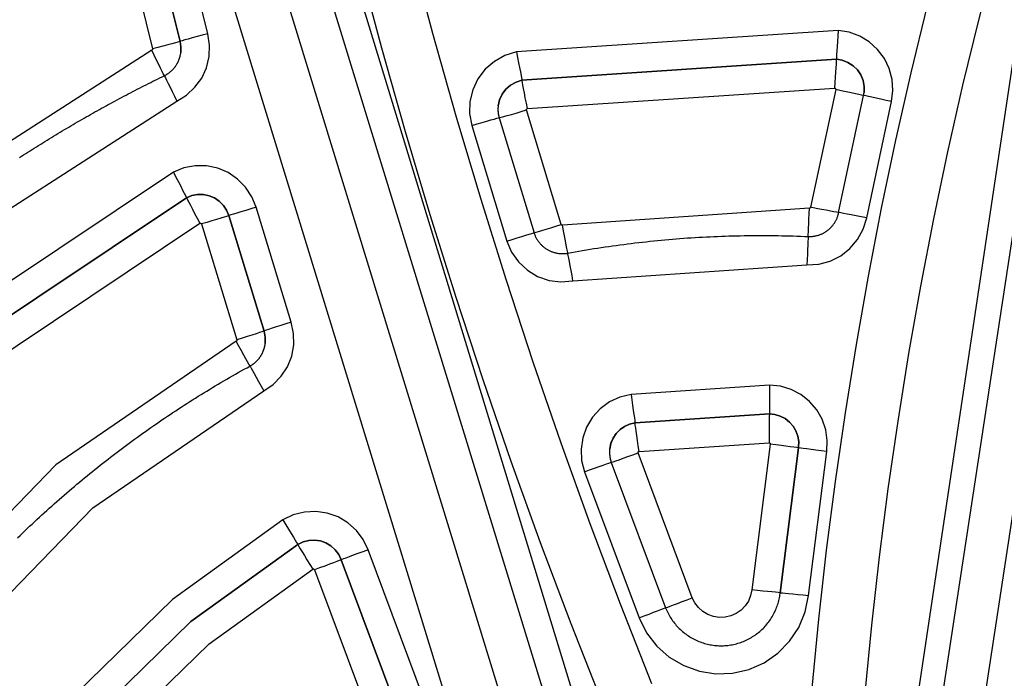
# Model space of a CAD drawing. Extents: x 0 to 21000, y 0 to 14850.
# Drawn here: x 8799 to 8851, y 1842 to 1877 of the extents above; entities that cross this region are included whole.
import ezdxf

# ---------------------------------------------------------------- set-up
doc = ezdxf.new("R2010")
doc.units = 0
doc.header["$LTSCALE"] = 10
doc.layers.get('0').update_dxf_attribs({"linetype": 'CONTINUOUS'})
doc.layers.get('DEFPOINTS').update_dxf_attribs({"color": 252, "linetype": 'CONTINUOUS'})
doc.layers.add('D-STR', color=1, linetype='CONTINUOUS')
doc.layers.add('D-STR-DIM', color=7, linetype='CONTINUOUS')
doc.styles.add('STYLE_0', font='romans.shx', dxfattribs={"width": 0.6, "bigfont": 'bigfont.shx'})
doc.dimstyles.new('S-50-_XXX_', dxfattribs={"dimscale": 50, "dimtxt": 2.5, "dimasz": 0.5, "dimexe": 0, "dimexo": 1, "dimgap": 0, "dimtad": 1, "dimrnd": 10, "dimblk": 'DOT', "dimcen": 0, "dimclrd": 256, "dimclre": 256, "dimclrt": 256, "dimazin": 3, "dimtfac": 0.05, "dimtix": 1, "dimtmove": 0, "dimatfit": 3})

# ---------------------------------------------------------------- blocks, each defined once
blk = doc.blocks.new('_DOT')
at = {"color": 0, "linetype": 'BYBLOCK'}
blk.add_line((-0.5, 0), (-1, 0), dxfattribs=at)
at = {"color": 0, "linetype": 'BYBLOCK', "const_width": 0.5}
blk.add_lwpolyline([(-0.25, 0, 1), (0.25, 0, 1)], format="xyb", close=True, dxfattribs=at)
blk = doc.blocks.new('*D24')
at = {"layer": 'D-STR-DIM'}
for p, q in [((9014.398, 2522.604), (6785.083, 2522.604)), ((6785.083, 1155.467), (6785.083, 2497.604))]:
    blk.add_line(p, q, dxfattribs=at)
at = {"layer": 'DEFPOINTS', "color": 0}
for p in [(6785.083, 2522.604), (9064.398, 2522.604), (7457.786, 1130.467)]:
    blk.add_point(p, dxfattribs=at)
at = {"layer": 'D-STR-DIM', "xscale": 25, "yscale": 25, "zscale": 25}
for p, rotation in [((6785.083, 2522.604), 90), ((6785.083, 1130.467), 270)]:
    blk.add_blockref('_DOT', p, dxfattribs=dict(at, rotation=rotation))
at = {"layer": 'D-STR-DIM', "style": 'STYLE_0', "width": 0.6}
blk.add_text('(1390)', height=125, rotation=90, dxfattribs=at).set_placement((6731.512, 1633.678))

msp = doc.modelspace()

# ---------------------------------------------------------------- linework, layer by layer
at = {"layer": 'D-STR'}
for p, q in [((8808.944, 1876.078), (8805.908, 1888.546)), ((8802.93, 1887.856), (8805.994, 1875.274)), ((8804.419, 1888.202), (8807.469, 1875.676)), ((8807.469, 1875.675), (8804.419, 1888.201)), ((8842.595, 1876.251), (8825.43, 1875.11)), ((8825.721, 1873.602), (8842.501, 1874.718)), ((8842.501, 1874.717), (8825.721, 1873.601)), ((8826.012, 1872.093), (8842.407, 1873.183)), ((8842.465, 1873.106), (8841.129, 1866.819)), ((8842.625, 1866.535), (8843.953, 1872.781)), ((8844.122, 1866.252), (8845.441, 1872.458)), ((8824.502, 1871.598), (8826.363, 1865.457)), ((8827.816, 1865.901), (8825.964, 1872.013)), ((8823.041, 1871.185), (8824.911, 1865.014)), ((8813.408, 1860.686), (8811.533, 1866.817)), ((8810.07, 1866.373), (8811.953, 1860.214)), ((8811.953, 1860.213), (8810.07, 1866.372)), ((8841.064, 1866.768), (8827.888, 1865.857)), ((8808.607, 1865.927), (8810.499, 1859.741)), ((8828.444, 1862.886), (8840.932, 1863.749)), ((8838.942, 1857.325), (8831.541, 1856.832)), ((8831.756, 1855.311), (8838.926, 1855.788)), ((8838.926, 1855.787), (8831.756, 1855.31)), ((8831.971, 1853.789), (8838.91, 1854.251)), ((8834.809, 1845.978), (8831.92, 1853.704)), ((8838.972, 1854.179), (8837.989, 1846.396)), ((8839.506, 1846.243), (8840.482, 1853.975)), ((8840.482, 1853.975), (8839.506, 1846.244)), ((8841.022, 1846.09), (8841.992, 1853.773)), ((8830.487, 1853.202), (8833.39, 1845.438)), ((8829.054, 1852.7), (8831.972, 1844.899)), ((8820.534, 1840.451), (8817.513, 1848.528)), ((8816.078, 1848), (8819.112, 1839.886)), ((8819.112, 1839.885), (8816.078, 1847.999)), ((8814.642, 1847.471), (8817.69, 1839.32)), ((8839.502, 1846.21), (8839.506, 1846.243))]:
    msp.add_line(p, q, dxfattribs=at)
at = {"layer": 'D-STR', "extrusion": (0, 1, -2.22045e-16)}
for p, q in [((8807.469, 1875.675), (8807.469, 1875.676)), ((8807.51, 1875.081), (8807.51, 1875.082)), ((8842.501, 1874.717), (8842.501, 1874.718)), ((8825.721, 1873.601), (8825.721, 1873.602)), ((8843.981, 1872.943), (8843.981, 1872.944)), ((8824.45, 1872.233), (8824.45, 1872.234)), ((8807.814, 1867.33), (8807.814, 1867.331)), ((8810.07, 1866.372), (8810.07, 1866.373)), ((8811.953, 1860.213), (8811.953, 1860.214)), ((8812.016, 1859.545), (8812.016, 1859.546)), ((8838.926, 1855.787), (8838.926, 1855.788)), ((8831.756, 1855.31), (8831.756, 1855.311)), ((8830.405, 1853.928), (8830.405, 1853.929)), ((8840.487, 1854.011), (8840.487, 1854.012)), ((8813.754, 1848.815), (8813.754, 1848.816)), ((8816.078, 1847.999), (8816.078, 1848)), ((8839.502, 1846.21), (8839.502, 1846.211)), ((8839.506, 1846.243), (8839.506, 1846.244))]:
    msp.add_line(p, q, dxfattribs=at)
at = {"layer": 'D-STR'}
for points in [[(8804.753, 1975.891), (8809.813, 1901.863), (8831.476, 1830.894)], [(8798.106, 1969.98), (8803.939, 1898.348), (8825.026, 1829.642)], [(8800.947, 1969.888), (8806.731, 1898.869), (8827.638, 1830.751)], [(8829.726, 1831.638), (8808.964, 1899.286), (8803.22, 1969.815)], [(8900.094, 1968.613), (8872.214, 1926.484), (8854.039, 1879.348), (8846.419, 1829.408)], [(8848.693, 1829.321), (8856.24, 1878.775), (8874.238, 1925.452), (8901.846, 1967.171)], [(8845.768, 1833.447), (8852.037, 1875.23), (8865.868, 1915.153), (8886.792, 1951.859)], [(8832.653, 1841.384), (8830.981, 1845.638), (8829.368, 1849.918), (8827.815, 1854.224), (8826.323, 1858.555), (8824.892, 1862.908), (8823.522, 1867.283), (8822.214, 1871.679), (8820.968, 1876.094), (8819.785, 1880.527), (8818.666, 1884.976), (8817.611, 1889.441), (8816.62, 1893.921), (8815.694, 1898.413), (8814.833, 1902.915)], [(8812.034, 1902.386), (8812.903, 1897.844), (8813.837, 1893.312), (8814.837, 1888.793), (8815.901, 1884.288), (8817.03, 1879.799), (8818.223, 1875.327), (8819.48, 1870.873), (8820.8, 1866.438), (8822.182, 1862.025), (8823.626, 1857.633), (8825.132, 1853.264), (8826.698, 1848.92), (8828.325, 1844.601), (8830.012, 1840.31)], [(8852.559, 1895.348), (8851.402, 1891.823), (8850.302, 1888.285), (8849.26, 1884.735), (8848.274, 1881.171), (8847.345, 1877.595), (8846.474, 1874.004), (8845.659, 1870.4), (8844.9, 1866.78), (8844.199, 1863.147), (8843.554, 1859.502), (8842.967, 1855.846), (8842.437, 1852.181), (8841.965, 1848.508), (8841.551, 1844.828), (8841.196, 1841.143), (8840.898, 1837.454), (8840.659, 1833.763)], [(8851.993, 1883.94), (8851.019, 1880.42), (8850.102, 1876.887), (8849.241, 1873.34), (8848.436, 1869.779), (8847.687, 1866.204), (8846.994, 1862.615), (8846.357, 1859.014), (8845.777, 1855.403), (8845.254, 1851.782), (8844.787, 1848.153), (8844.378, 1844.518), (8844.027, 1840.878)], [(8807.299, 1872.487), (8807.819, 1872.806), (8808.266, 1873.222), (8808.624, 1873.716), (8808.878, 1874.271), (8809.019, 1874.865), (8809.041, 1875.475), (8808.944, 1876.078)], [(8808.944, 1876.078), (8808.657, 1876.002), (8808.38, 1875.928), (8808.125, 1875.86), (8807.902, 1875.799), (8807.718, 1875.749), (8807.582, 1875.711), (8807.498, 1875.686), (8807.469, 1875.676)], [(8842.595, 1876.251), (8842.577, 1875.954), (8842.559, 1875.668), (8842.543, 1875.404), (8842.529, 1875.172), (8842.517, 1874.981), (8842.509, 1874.838), (8842.503, 1874.749), (8842.501, 1874.718)], [(8845.441, 1872.458), (8845.516, 1873.051), (8845.477, 1873.648), (8845.324, 1874.227), (8845.063, 1874.765), (8844.704, 1875.243), (8844.26, 1875.644), (8843.748, 1875.953), (8843.186, 1876.158), (8842.595, 1876.251)], [(8805.994, 1875.274), (8805.996, 1875.261), (8805.996, 1875.249), (8805.993, 1875.237), (8805.987, 1875.225), (8805.98, 1875.215), (8805.971, 1875.207), (8805.96, 1875.2)], [(8807.469, 1875.675), (8807.44, 1875.665), (8807.356, 1875.641), (8807.22, 1875.603), (8807.036, 1875.552), (8806.813, 1875.492), (8806.558, 1875.423), (8806.282, 1875.35), (8805.994, 1875.274)], [(8807.469, 1875.676), (8807.518, 1875.381), (8807.51, 1875.082)], [(8807.51, 1875.081), (8807.518, 1875.38), (8807.469, 1875.675)], [(8805.96, 1875.2), (8791.194, 1865.695), (8779.073, 1852.986)], [(8798.895, 1869.47), (8799.008, 1869.544), (8799.121, 1869.617), (8799.235, 1869.69), (8799.348, 1869.762), (8799.462, 1869.835), (8799.575, 1869.907), (8799.689, 1869.979), (8799.803, 1870.05), (8799.917, 1870.122), (8800.032, 1870.193), (8800.146, 1870.264), (8800.261, 1870.335), (8800.375, 1870.406), (8800.49, 1870.476), (8800.605, 1870.547), (8800.72, 1870.617), (8800.835, 1870.687), (8800.951, 1870.756), (8801.066, 1870.826), (8801.182, 1870.895), (8801.297, 1870.964), (8801.413, 1871.033), (8801.529, 1871.101), (8801.645, 1871.17), (8801.761, 1871.238), (8801.878, 1871.306), (8801.994, 1871.373), (8802.111, 1871.441), (8802.227, 1871.508), (8802.344, 1871.575), (8802.461, 1871.642), (8802.578, 1871.709), (8802.695, 1871.775), (8802.813, 1871.841), (8802.93, 1871.907), (8803.048, 1871.973), (8803.165, 1872.038), (8803.283, 1872.104), (8803.401, 1872.169), (8803.519, 1872.234), (8803.637, 1872.298), (8803.756, 1872.363), (8803.874, 1872.427), (8803.993, 1872.491), (8804.111, 1872.555), (8804.23, 1872.618), (8804.349, 1872.682), (8804.468, 1872.745), (8804.587, 1872.808), (8804.706, 1872.87), (8804.826, 1872.933), (8804.945, 1872.995), (8805.065, 1873.057), (8805.184, 1873.119), (8805.304, 1873.18), (8805.424, 1873.242), (8805.544, 1873.303), (8805.664, 1873.364), (8805.785, 1873.424), (8805.905, 1873.485), (8806.025, 1873.545), (8806.146, 1873.605), (8806.267, 1873.665), (8806.387, 1873.724), (8806.508, 1873.784), (8806.629, 1873.843), (8806.653, 1873.855), (8806.677, 1873.867), (8806.701, 1873.88), (8806.724, 1873.893), (8806.748, 1873.907), (8806.77, 1873.921), (8806.793, 1873.935), (8806.816, 1873.95), (8806.838, 1873.965), (8806.86, 1873.98), (8806.881, 1873.996), (8806.903, 1874.012), (8806.924, 1874.029), (8806.945, 1874.046), (8806.965, 1874.063), (8806.986, 1874.081), (8807.006, 1874.099), (8807.025, 1874.117), (8807.045, 1874.135), (8807.064, 1874.154), (8807.082, 1874.174), (8807.101, 1874.193), (8807.119, 1874.213), (8807.136, 1874.233), (8807.154, 1874.254), (8807.171, 1874.275), (8807.187, 1874.296), (8807.204, 1874.317), (8807.22, 1874.339), (8807.235, 1874.36), (8807.25, 1874.383), (8807.265, 1874.405), (8807.28, 1874.428), (8807.294, 1874.45), (8807.307, 1874.474), (8807.321, 1874.497), (8807.334, 1874.52), (8807.346, 1874.544), (8807.358, 1874.568), (8807.37, 1874.592), (8807.381, 1874.617), (8807.392, 1874.641), (8807.402, 1874.666), (8807.412, 1874.691), (8807.422, 1874.716), (8807.431, 1874.741), (8807.44, 1874.767), (8807.448, 1874.792), (8807.456, 1874.818), (8807.463, 1874.844), (8807.47, 1874.87), (8807.477, 1874.896), (8807.483, 1874.922), (8807.489, 1874.948), (8807.494, 1874.974), (8807.499, 1875.001), (8807.503, 1875.027), (8807.507, 1875.054), (8807.51, 1875.081)], [(8806.629, 1873.843), (8806.616, 1873.868), (8806.577, 1873.945), (8806.515, 1874.07), (8806.431, 1874.239), (8806.33, 1874.444), (8806.215, 1874.679), (8806.09, 1874.934), (8805.96, 1875.2)], [(8825.43, 1875.11), (8824.813, 1874.921), (8824.248, 1874.609), (8823.76, 1874.188), (8823.37, 1873.674), (8823.093, 1873.091), (8822.943, 1872.464), (8822.925, 1871.819), (8823.041, 1871.185)], [(8825.43, 1875.11), (8825.487, 1874.818), (8825.542, 1874.537), (8825.592, 1874.277), (8825.636, 1874.049), (8825.672, 1873.861), (8825.699, 1873.721), (8825.716, 1873.634), (8825.721, 1873.602)], [(8842.501, 1874.717), (8842.499, 1874.685), (8842.493, 1874.596), (8842.485, 1874.453), (8842.473, 1874.262), (8842.459, 1874.03), (8842.442, 1873.766), (8842.425, 1873.48), (8842.407, 1873.183)], [(8842.501, 1874.718), (8842.82, 1874.666), (8843.121, 1874.55), (8843.393, 1874.376), (8843.624, 1874.15), (8843.804, 1873.883), (8843.927, 1873.584), (8843.987, 1873.267), (8843.981, 1872.944)], [(8843.981, 1872.943), (8843.987, 1873.266), (8843.927, 1873.583), (8843.804, 1873.881), (8843.624, 1874.149), (8843.393, 1874.375), (8843.121, 1874.549), (8842.82, 1874.665), (8842.501, 1874.717)], [(8806.63, 1873.843), (8806.648, 1873.81), (8806.689, 1873.728), (8806.753, 1873.6), (8806.836, 1873.431), (8806.936, 1873.227), (8807.05, 1872.996), (8807.172, 1872.746), (8807.299, 1872.487)], [(8824.45, 1872.234), (8824.524, 1872.558), (8824.664, 1872.859), (8824.863, 1873.125), (8825.113, 1873.343), (8825.404, 1873.505), (8825.721, 1873.602)], [(8825.721, 1873.601), (8825.403, 1873.504), (8825.113, 1873.342), (8824.863, 1873.124), (8824.664, 1872.858), (8824.524, 1872.557), (8824.45, 1872.233)], [(8826.012, 1872.093), (8825.955, 1872.385), (8825.9, 1872.667), (8825.85, 1872.926), (8825.806, 1873.154), (8825.769, 1873.342), (8825.743, 1873.483), (8825.726, 1873.57), (8825.721, 1873.601)], [(8842.407, 1873.183), (8842.419, 1873.181), (8842.431, 1873.177), (8842.441, 1873.171), (8842.45, 1873.163), (8842.457, 1873.153), (8842.463, 1873.142), (8842.466, 1873.13), (8842.467, 1873.118), (8842.465, 1873.106)], [(8843.953, 1872.781), (8843.924, 1872.785), (8843.839, 1872.802), (8843.702, 1872.831), (8843.516, 1872.871), (8843.291, 1872.921), (8843.034, 1872.978), (8842.755, 1873.04), (8842.465, 1873.106)], [(8843.953, 1872.781), (8843.953, 1872.784), (8843.954, 1872.787), (8843.955, 1872.789), (8843.955, 1872.792), (8843.956, 1872.795), (8843.956, 1872.798), (8843.957, 1872.8), (8843.958, 1872.803), (8843.958, 1872.806), (8843.959, 1872.808), (8843.959, 1872.811), (8843.96, 1872.814), (8843.96, 1872.817), (8843.961, 1872.819), (8843.962, 1872.822), (8843.962, 1872.825), (8843.963, 1872.827), (8843.963, 1872.83), (8843.964, 1872.833), (8843.964, 1872.836), (8843.965, 1872.838), (8843.965, 1872.841), (8843.966, 1872.844), (8843.966, 1872.847), (8843.967, 1872.849), (8843.967, 1872.852), (8843.968, 1872.855), (8843.968, 1872.858), (8843.969, 1872.86), (8843.969, 1872.863), (8843.97, 1872.866), (8843.97, 1872.869), (8843.971, 1872.871), (8843.971, 1872.874), (8843.971, 1872.877), (8843.972, 1872.879), (8843.972, 1872.882), (8843.973, 1872.885), (8843.973, 1872.888), (8843.974, 1872.89), (8843.974, 1872.893), (8843.974, 1872.896), (8843.975, 1872.899), (8843.975, 1872.901), (8843.976, 1872.904), (8843.976, 1872.907), (8843.976, 1872.91), (8843.977, 1872.912), (8843.977, 1872.915), (8843.978, 1872.918), (8843.978, 1872.921), (8843.978, 1872.924), (8843.979, 1872.926), (8843.979, 1872.929), (8843.979, 1872.932), (8843.98, 1872.935), (8843.98, 1872.937), (8843.98, 1872.94), (8843.981, 1872.943)], [(8845.441, 1872.458), (8845.153, 1872.523), (8844.876, 1872.585), (8844.621, 1872.642), (8844.396, 1872.691), (8844.211, 1872.731), (8844.072, 1872.76), (8843.985, 1872.778), (8843.953, 1872.782)], [(8781.516, 1851.184), (8793.138, 1863.371), (8807.299, 1872.487)], [(8824.45, 1872.233), (8824.449, 1872.222), (8824.447, 1872.211), (8824.446, 1872.201), (8824.445, 1872.19), (8824.444, 1872.179), (8824.443, 1872.168), (8824.443, 1872.157), (8824.442, 1872.146), (8824.441, 1872.136), (8824.441, 1872.125), (8824.44, 1872.114), (8824.44, 1872.103), (8824.439, 1872.092), (8824.439, 1872.081), (8824.439, 1872.07), (8824.439, 1872.06), (8824.439, 1872.049), (8824.439, 1872.038), (8824.439, 1872.027), (8824.439, 1872.016), (8824.439, 1872.005), (8824.439, 1871.994), (8824.44, 1871.984), (8824.44, 1871.973), (8824.441, 1871.962), (8824.441, 1871.951), (8824.442, 1871.94), (8824.443, 1871.929), (8824.444, 1871.918), (8824.444, 1871.908), (8824.445, 1871.897), (8824.446, 1871.886), (8824.448, 1871.875), (8824.449, 1871.864), (8824.45, 1871.854), (8824.451, 1871.843), (8824.453, 1871.832), (8824.454, 1871.821), (8824.456, 1871.811), (8824.457, 1871.8), (8824.459, 1871.789), (8824.461, 1871.778), (8824.463, 1871.768), (8824.465, 1871.757), (8824.467, 1871.746), (8824.469, 1871.736), (8824.471, 1871.725), (8824.473, 1871.714), (8824.475, 1871.704), (8824.478, 1871.693), (8824.48, 1871.682), (8824.483, 1871.672), (8824.485, 1871.661), (8824.488, 1871.651), (8824.491, 1871.64), (8824.493, 1871.63), (8824.496, 1871.619), (8824.499, 1871.609), (8824.502, 1871.598)], [(8825.964, 1872.013), (8825.961, 1872.026), (8825.962, 1872.039), (8825.965, 1872.052), (8825.97, 1872.064), (8825.978, 1872.074), (8825.988, 1872.083), (8826, 1872.089), (8826.012, 1872.093)], [(8823.041, 1871.185), (8823.322, 1871.266), (8823.592, 1871.345), (8823.841, 1871.417), (8824.061, 1871.479), (8824.243, 1871.531), (8824.38, 1871.569), (8824.467, 1871.592), (8824.502, 1871.6)], [(8824.502, 1871.598), (8824.531, 1871.604), (8824.614, 1871.627), (8824.75, 1871.664), (8824.931, 1871.715), (8825.153, 1871.778), (8825.405, 1871.851), (8825.679, 1871.93), (8825.964, 1872.013)], [(8811.533, 1866.817), (8811.305, 1867.381), (8810.971, 1867.89), (8810.544, 1868.324), (8810.04, 1868.667), (8809.48, 1868.905), (8808.884, 1869.029), (8808.275, 1869.035), (8807.676, 1868.922), (8807.112, 1868.695)], [(8807.112, 1868.695), (8794.859, 1860.507), (8784.662, 1849.868)], [(8807.112, 1868.695), (8807.249, 1868.431), (8807.381, 1868.177), (8807.503, 1867.942), (8807.609, 1867.736), (8807.696, 1867.566), (8807.761, 1867.439), (8807.801, 1867.359), (8807.814, 1867.331)], [(8807.814, 1867.33), (8795.836, 1859.326), (8785.868, 1848.925)], [(8785.869, 1848.926), (8795.837, 1859.327), (8807.814, 1867.331)], [(8807.814, 1867.331), (8808.102, 1867.447), (8808.408, 1867.504), (8808.718, 1867.501), (8809.023, 1867.438), (8809.308, 1867.316), (8809.565, 1867.142), (8809.783, 1866.92), (8809.954, 1866.66), (8810.07, 1866.373)], [(8810.07, 1866.372), (8809.954, 1866.659), (8809.783, 1866.919), (8809.565, 1867.141), (8809.308, 1867.315), (8809.022, 1867.437), (8808.718, 1867.5), (8808.408, 1867.503), (8808.102, 1867.446), (8807.814, 1867.33)], [(8807.814, 1867.33), (8807.827, 1867.301), (8807.867, 1867.222), (8807.932, 1867.095), (8808.019, 1866.925), (8808.126, 1866.719), (8808.247, 1866.484), (8808.379, 1866.23), (8808.517, 1865.966)], [(8811.533, 1866.817), (8811.248, 1866.732), (8810.974, 1866.65), (8810.721, 1866.575), (8810.5, 1866.508), (8810.318, 1866.452), (8810.182, 1866.41), (8810.099, 1866.383), (8810.07, 1866.373)], [(8841.129, 1866.819), (8841.125, 1866.807), (8841.119, 1866.796), (8841.111, 1866.786), (8841.1, 1866.778), (8841.089, 1866.772), (8841.077, 1866.769), (8841.064, 1866.768)], [(8842.625, 1866.535), (8842.596, 1866.538), (8842.511, 1866.553), (8842.372, 1866.578), (8842.186, 1866.613), (8841.96, 1866.657), (8841.701, 1866.707), (8841.42, 1866.762), (8841.129, 1866.819)], [(8810.07, 1866.372), (8810.042, 1866.361), (8809.958, 1866.334), (8809.823, 1866.292), (8809.641, 1866.236), (8809.419, 1866.169), (8809.167, 1866.094), (8808.892, 1866.012), (8808.607, 1865.927)], [(8826.363, 1865.457), (8826.376, 1865.419), (8826.389, 1865.383), (8826.403, 1865.346), (8826.417, 1865.31), (8826.433, 1865.275), (8826.45, 1865.239), (8826.467, 1865.204), (8826.485, 1865.17), (8826.505, 1865.136), (8826.525, 1865.103), (8826.545, 1865.07), (8826.567, 1865.037), (8826.589, 1865.005), (8826.612, 1864.974), (8826.636, 1864.943), (8826.661, 1864.913), (8826.686, 1864.883), (8826.713, 1864.854), (8826.739, 1864.826), (8826.767, 1864.798), (8826.795, 1864.771), (8826.824, 1864.745), (8826.853, 1864.72), (8826.883, 1864.695), (8826.914, 1864.671), (8826.945, 1864.648), (8826.977, 1864.625), (8827.01, 1864.603), (8827.042, 1864.582), (8827.076, 1864.562), (8827.11, 1864.543), (8827.144, 1864.525), (8827.179, 1864.507), (8827.214, 1864.49), (8827.25, 1864.474), (8827.286, 1864.459), (8827.322, 1864.445), (8827.359, 1864.432), (8827.396, 1864.42), (8827.433, 1864.408), (8827.471, 1864.398), (8827.508, 1864.388), (8827.546, 1864.38), (8827.585, 1864.372), (8827.623, 1864.365), (8827.662, 1864.36), (8827.7, 1864.355), (8827.739, 1864.351), (8827.778, 1864.348), (8827.817, 1864.346), (8827.856, 1864.345), (8827.895, 1864.345), (8827.934, 1864.346), (8827.973, 1864.348), (8828.012, 1864.35), (8828.05, 1864.354), (8828.089, 1864.359), (8828.128, 1864.364), (8828.166, 1864.371), (8828.364, 1864.407), (8828.562, 1864.443), (8828.761, 1864.477), (8828.959, 1864.512), (8829.158, 1864.545), (8829.357, 1864.578), (8829.555, 1864.61), (8829.754, 1864.641), (8829.954, 1864.671), (8830.153, 1864.701), (8830.352, 1864.73), (8830.551, 1864.759), (8830.751, 1864.787), (8830.95, 1864.814), (8831.15, 1864.84), (8831.35, 1864.866), (8831.55, 1864.89), (8831.75, 1864.915), (8831.95, 1864.938), (8832.15, 1864.961), (8832.35, 1864.983), (8832.55, 1865.004), (8832.751, 1865.025), (8832.951, 1865.045), (8833.152, 1865.064), (8833.352, 1865.083), (8833.553, 1865.1), (8833.753, 1865.118), (8833.954, 1865.134), (8834.155, 1865.15), (8834.356, 1865.165), (8834.557, 1865.179), (8834.758, 1865.192), (8834.959, 1865.205), (8835.16, 1865.217), (8835.361, 1865.229), (8835.562, 1865.239), (8835.763, 1865.249), (8835.964, 1865.259), (8836.165, 1865.267), (8836.367, 1865.275), (8836.568, 1865.282), (8836.769, 1865.289), (8836.971, 1865.294), (8837.172, 1865.299), (8837.373, 1865.303), (8837.575, 1865.307), (8837.776, 1865.31), (8837.977, 1865.312), (8838.179, 1865.313), (8838.38, 1865.314), (8838.582, 1865.314), (8838.783, 1865.313), (8838.984, 1865.312), (8839.186, 1865.31), (8839.387, 1865.307), (8839.589, 1865.303), (8839.79, 1865.299), (8839.991, 1865.294), (8840.193, 1865.288), (8840.394, 1865.282), (8840.595, 1865.275), (8840.796, 1865.267), (8840.998, 1865.258), (8841.036, 1865.257), (8841.074, 1865.257), (8841.112, 1865.257), (8841.15, 1865.259), (8841.188, 1865.261), (8841.226, 1865.265), (8841.264, 1865.269), (8841.302, 1865.274), (8841.34, 1865.28), (8841.377, 1865.287), (8841.415, 1865.295), (8841.452, 1865.304), (8841.489, 1865.313), (8841.526, 1865.324), (8841.562, 1865.336), (8841.598, 1865.348), (8841.634, 1865.361), (8841.67, 1865.375), (8841.705, 1865.39), (8841.739, 1865.406), (8841.774, 1865.422), (8841.808, 1865.44), (8841.841, 1865.458), (8841.875, 1865.477), (8841.907, 1865.497), (8841.939, 1865.517), (8841.971, 1865.539), (8842.002, 1865.561), (8842.033, 1865.583), (8842.063, 1865.607), (8842.092, 1865.631), (8842.121, 1865.656), (8842.149, 1865.682), (8842.177, 1865.708), (8842.204, 1865.735), (8842.23, 1865.763), (8842.256, 1865.791), (8842.281, 1865.82), (8842.305, 1865.85), (8842.329, 1865.88), (8842.352, 1865.91), (8842.374, 1865.941), (8842.395, 1865.973), (8842.416, 1866.005), (8842.436, 1866.038), (8842.455, 1866.071), (8842.473, 1866.105), (8842.49, 1866.139), (8842.507, 1866.173), (8842.522, 1866.208), (8842.537, 1866.243), (8842.551, 1866.279), (8842.564, 1866.314), (8842.577, 1866.351), (8842.588, 1866.387), (8842.599, 1866.424), (8842.608, 1866.461), (8842.617, 1866.498), (8842.625, 1866.535)], [(8840.998, 1865.258), (8840.999, 1865.287), (8841.002, 1865.373), (8841.008, 1865.512), (8841.017, 1865.7), (8841.027, 1865.928), (8841.038, 1866.189), (8841.051, 1866.473), (8841.064, 1866.768)], [(8844.122, 1866.252), (8843.832, 1866.309), (8843.553, 1866.364), (8843.296, 1866.414), (8843.07, 1866.457), (8842.884, 1866.492), (8842.744, 1866.518), (8842.657, 1866.532), (8842.625, 1866.536)], [(8787.075, 1847.984), (8796.814, 1858.146), (8808.517, 1865.966)], [(8808.517, 1865.966), (8808.528, 1865.97), (8808.541, 1865.973), (8808.553, 1865.973), (8808.565, 1865.97), (8808.577, 1865.965), (8808.587, 1865.958), (8808.596, 1865.949), (8808.602, 1865.939), (8808.607, 1865.927)], [(8826.363, 1865.457), (8826.391, 1865.463), (8826.474, 1865.487), (8826.608, 1865.527), (8826.788, 1865.581), (8827.008, 1865.649), (8827.26, 1865.727), (8827.532, 1865.812), (8827.816, 1865.901)], [(8827.888, 1865.857), (8827.875, 1865.856), (8827.862, 1865.858), (8827.85, 1865.862), (8827.838, 1865.869), (8827.829, 1865.878), (8827.821, 1865.889), (8827.816, 1865.901)], [(8828.166, 1864.371), (8828.16, 1864.399), (8828.144, 1864.484), (8828.118, 1864.621), (8828.083, 1864.805), (8828.041, 1865.03), (8827.993, 1865.287), (8827.942, 1865.567), (8827.888, 1865.857)], [(8840.932, 1863.749), (8841.56, 1863.785), (8842.169, 1863.947), (8842.733, 1864.228), (8843.228, 1864.617), (8843.635, 1865.097), (8843.937, 1865.65), (8844.122, 1866.252)], [(8824.911, 1865.014), (8825.19, 1865.101), (8825.458, 1865.184), (8825.706, 1865.261), (8825.925, 1865.328), (8826.105, 1865.383), (8826.242, 1865.424), (8826.329, 1865.449), (8826.363, 1865.458)], [(8840.998, 1865.258), (8840.996, 1865.22), (8840.992, 1865.127), (8840.986, 1864.985), (8840.978, 1864.797), (8840.968, 1864.571), (8840.957, 1864.315), (8840.944, 1864.037), (8840.932, 1863.749)], [(8824.911, 1865.014), (8825.166, 1864.423), (8825.537, 1863.898), (8826.008, 1863.46), (8826.558, 1863.129), (8827.166, 1862.917), (8827.803, 1862.835), (8828.444, 1862.886)], [(8828.444, 1862.886), (8828.392, 1863.17), (8828.341, 1863.443), (8828.294, 1863.695), (8828.253, 1863.918), (8828.218, 1864.102), (8828.192, 1864.243), (8828.174, 1864.333), (8828.167, 1864.371)], [(8811.935, 1857.018), (8812.439, 1857.363), (8812.867, 1857.799), (8813.201, 1858.31), (8813.428, 1858.877), (8813.541, 1859.478), (8813.534, 1860.088), (8813.408, 1860.686)], [(8813.408, 1860.686), (8813.124, 1860.596), (8812.852, 1860.509), (8812.6, 1860.429), (8812.38, 1860.357), (8812.199, 1860.298), (8812.065, 1860.254), (8811.982, 1860.225), (8811.953, 1860.214)], [(8811.953, 1860.213), (8811.925, 1860.202), (8811.842, 1860.173), (8811.707, 1860.129), (8811.527, 1860.069), (8811.306, 1859.998), (8811.055, 1859.918), (8810.782, 1859.831), (8810.499, 1859.741)], [(8811.953, 1860.214), (8812.02, 1859.883), (8812.016, 1859.546)], [(8812.016, 1859.545), (8812.02, 1859.882), (8811.953, 1860.213)], [(8810.469, 1859.666), (8800.845, 1853.072), (8792.725, 1844.696)], [(8798.801, 1849.173), (8798.928, 1849.297), (8799.056, 1849.42), (8799.184, 1849.543), (8799.313, 1849.666), (8799.442, 1849.788), (8799.571, 1849.91), (8799.701, 1850.032), (8799.831, 1850.153), (8799.962, 1850.274), (8800.093, 1850.394), (8800.224, 1850.514), (8800.356, 1850.633), (8800.488, 1850.752), (8800.62, 1850.871), (8800.753, 1850.989), (8800.886, 1851.107), (8801.02, 1851.224), (8801.154, 1851.341), (8801.288, 1851.458), (8801.423, 1851.574), (8801.558, 1851.69), (8801.693, 1851.805), (8801.829, 1851.92), (8801.965, 1852.034), (8802.101, 1852.148), (8802.238, 1852.262), (8802.375, 1852.375), (8802.513, 1852.488), (8802.651, 1852.6), (8802.789, 1852.712), (8802.928, 1852.824), (8803.067, 1852.935), (8803.206, 1853.045), (8803.345, 1853.155), (8803.485, 1853.265), (8803.626, 1853.374), (8803.766, 1853.483), (8803.907, 1853.591), (8804.049, 1853.699), (8804.19, 1853.807), (8804.332, 1853.914), (8804.474, 1854.021), (8804.617, 1854.127), (8804.76, 1854.232), (8804.903, 1854.338), (8805.047, 1854.443), (8805.191, 1854.547), (8805.335, 1854.651), (8805.48, 1854.754), (8805.625, 1854.857), (8805.77, 1854.96), (8805.916, 1855.062), (8806.062, 1855.164), (8806.208, 1855.265), (8806.354, 1855.366), (8806.501, 1855.466), (8806.648, 1855.566), (8806.796, 1855.665), (8806.944, 1855.764), (8807.092, 1855.862), (8807.24, 1855.96), (8807.389, 1856.058), (8807.538, 1856.155), (8807.687, 1856.251), (8807.837, 1856.347), (8807.987, 1856.443), (8808.137, 1856.538), (8808.287, 1856.633), (8808.438, 1856.727), (8808.589, 1856.821), (8808.741, 1856.914), (8808.892, 1857.007), (8809.044, 1857.099), (8809.197, 1857.191), (8809.349, 1857.283), (8809.502, 1857.373), (8809.655, 1857.464), (8809.808, 1857.554), (8809.962, 1857.643), (8810.116, 1857.732), (8810.27, 1857.821), (8810.425, 1857.909), (8810.58, 1857.996), (8810.735, 1858.083), (8810.89, 1858.17), (8811.046, 1858.256), (8811.201, 1858.341), (8811.224, 1858.354), (8811.246, 1858.367), (8811.268, 1858.38), (8811.29, 1858.393), (8811.311, 1858.407), (8811.332, 1858.422), (8811.353, 1858.436), (8811.374, 1858.451), (8811.395, 1858.466), (8811.415, 1858.482), (8811.435, 1858.498), (8811.455, 1858.514), (8811.474, 1858.53), (8811.494, 1858.547), (8811.513, 1858.564), (8811.531, 1858.582), (8811.55, 1858.599), (8811.568, 1858.618), (8811.586, 1858.636), (8811.603, 1858.654), (8811.621, 1858.673), (8811.638, 1858.693), (8811.654, 1858.712), (8811.67, 1858.732), (8811.686, 1858.752), (8811.702, 1858.772), (8811.717, 1858.792), (8811.732, 1858.813), (8811.747, 1858.834), (8811.761, 1858.855), (8811.775, 1858.877), (8811.789, 1858.898), (8811.802, 1858.92), (8811.815, 1858.942), (8811.828, 1858.964), (8811.84, 1858.987), (8811.852, 1859.009), (8811.864, 1859.032), (8811.875, 1859.055), (8811.885, 1859.079), (8811.896, 1859.102), (8811.906, 1859.126), (8811.915, 1859.149), (8811.925, 1859.173), (8811.933, 1859.197), (8811.942, 1859.221), (8811.95, 1859.245), (8811.958, 1859.27), (8811.965, 1859.294), (8811.972, 1859.319), (8811.978, 1859.344), (8811.984, 1859.369), (8811.99, 1859.394), (8811.995, 1859.419), (8812, 1859.444), (8812.005, 1859.469), (8812.009, 1859.494), (8812.013, 1859.519), (8812.016, 1859.545)], [(8810.499, 1859.741), (8810.501, 1859.729), (8810.501, 1859.716), (8810.499, 1859.704), (8810.494, 1859.692), (8810.488, 1859.682), (8810.479, 1859.673), (8810.469, 1859.666)], [(8811.201, 1858.341), (8811.186, 1858.366), (8811.144, 1858.441), (8811.076, 1858.563), (8810.984, 1858.727), (8810.874, 1858.928), (8810.747, 1859.157), (8810.611, 1859.407), (8810.469, 1859.666)], [(8811.202, 1858.342), (8811.222, 1858.309), (8811.267, 1858.229), (8811.337, 1858.105), (8811.428, 1857.94), (8811.537, 1857.742), (8811.662, 1857.516), (8811.796, 1857.272), (8811.935, 1857.018)], [(8795.118, 1842.83), (8802.813, 1850.769), (8811.935, 1857.018)], [(8831.541, 1856.832), (8830.946, 1856.686), (8830.392, 1856.426), (8829.899, 1856.063), (8829.487, 1855.61), (8829.172, 1855.086), (8828.965, 1854.51), (8828.875, 1853.905), (8828.905, 1853.294), (8829.054, 1852.7)], [(8831.541, 1856.832), (8831.583, 1856.537), (8831.623, 1856.253), (8831.661, 1855.992), (8831.693, 1855.761), (8831.72, 1855.572), (8831.74, 1855.43), (8831.752, 1855.342), (8831.756, 1855.311)], [(8838.942, 1857.325), (8838.939, 1857.027), (8838.936, 1856.741), (8838.933, 1856.476), (8838.931, 1856.244), (8838.929, 1856.052), (8838.927, 1855.909), (8838.926, 1855.82), (8838.926, 1855.788)], [(8841.992, 1853.773), (8842.02, 1854.36), (8841.937, 1854.943), (8841.746, 1855.499), (8841.454, 1856.009), (8841.07, 1856.455), (8840.61, 1856.821), (8840.089, 1857.094), (8839.526, 1857.264), (8838.942, 1857.325)], [(8838.926, 1855.787), (8838.925, 1855.756), (8838.924, 1855.667), (8838.922, 1855.524), (8838.92, 1855.332), (8838.918, 1855.1), (8838.915, 1854.835), (8838.912, 1854.549), (8838.91, 1854.251)], [(8838.926, 1855.788), (8839.22, 1855.758), (8839.504, 1855.674), (8839.767, 1855.538), (8840, 1855.355), (8840.196, 1855.133), (8840.346, 1854.878), (8840.447, 1854.6), (8840.495, 1854.308), (8840.487, 1854.012)], [(8840.487, 1854.011), (8840.494, 1854.307), (8840.447, 1854.599), (8840.346, 1854.877), (8840.196, 1855.132), (8840, 1855.354), (8839.767, 1855.537), (8839.504, 1855.672), (8839.22, 1855.757), (8838.926, 1855.787)], [(8830.405, 1853.929), (8830.468, 1854.218), (8830.583, 1854.491), (8830.747, 1854.738), (8830.954, 1854.95), (8831.197, 1855.12), (8831.468, 1855.241), (8831.756, 1855.311)], [(8831.756, 1855.31), (8831.467, 1855.24), (8831.197, 1855.119), (8830.954, 1854.949), (8830.747, 1854.737), (8830.583, 1854.49), (8830.468, 1854.217), (8830.405, 1853.928)], [(8831.971, 1853.789), (8831.928, 1854.083), (8831.888, 1854.367), (8831.851, 1854.629), (8831.818, 1854.859), (8831.791, 1855.048), (8831.771, 1855.19), (8831.759, 1855.278), (8831.756, 1855.31)], [(8838.91, 1854.251), (8838.922, 1854.25), (8838.933, 1854.246), (8838.944, 1854.241), (8838.953, 1854.233), (8838.961, 1854.224), (8838.967, 1854.214), (8838.971, 1854.202), (8838.972, 1854.191), (8838.972, 1854.179)], [(8830.405, 1853.928), (8830.404, 1853.915), (8830.402, 1853.903), (8830.401, 1853.89), (8830.4, 1853.878), (8830.399, 1853.866), (8830.398, 1853.853), (8830.397, 1853.841), (8830.396, 1853.828), (8830.396, 1853.816), (8830.395, 1853.803), (8830.394, 1853.791), (8830.394, 1853.778), (8830.394, 1853.766), (8830.394, 1853.753), (8830.394, 1853.741), (8830.394, 1853.728), (8830.394, 1853.716), (8830.394, 1853.703), (8830.394, 1853.691), (8830.395, 1853.678), (8830.395, 1853.666), (8830.396, 1853.653), (8830.397, 1853.641), (8830.397, 1853.628), (8830.398, 1853.616), (8830.399, 1853.603), (8830.4, 1853.591), (8830.402, 1853.579), (8830.403, 1853.566), (8830.404, 1853.554), (8830.406, 1853.541), (8830.408, 1853.529), (8830.409, 1853.516), (8830.411, 1853.504), (8830.413, 1853.492), (8830.415, 1853.479), (8830.417, 1853.467), (8830.419, 1853.455), (8830.421, 1853.443), (8830.424, 1853.43), (8830.426, 1853.418), (8830.429, 1853.406), (8830.432, 1853.394), (8830.434, 1853.381), (8830.437, 1853.369), (8830.44, 1853.357), (8830.443, 1853.345), (8830.446, 1853.333), (8830.45, 1853.321), (8830.453, 1853.309), (8830.456, 1853.297), (8830.46, 1853.285), (8830.463, 1853.273), (8830.467, 1853.261), (8830.471, 1853.249), (8830.475, 1853.237), (8830.479, 1853.225), (8830.483, 1853.213), (8830.487, 1853.202)], [(8830.487, 1853.202), (8830.515, 1853.209), (8830.597, 1853.237), (8830.73, 1853.282), (8830.908, 1853.344), (8831.125, 1853.421), (8831.372, 1853.509), (8831.641, 1853.604), (8831.92, 1853.704)], [(8831.92, 1853.704), (8831.917, 1853.716), (8831.916, 1853.729), (8831.918, 1853.741), (8831.922, 1853.753), (8831.929, 1853.764), (8831.937, 1853.773), (8831.947, 1853.78), (8831.958, 1853.786), (8831.971, 1853.789)], [(8840.482, 1853.975), (8840.453, 1853.977), (8840.367, 1853.987), (8840.227, 1854.005), (8840.039, 1854.03), (8839.81, 1854.061), (8839.549, 1854.097), (8839.266, 1854.137), (8838.972, 1854.179)], [(8840.482, 1853.975), (8840.482, 1853.976), (8840.482, 1853.976), (8840.482, 1853.977), (8840.482, 1853.978), (8840.482, 1853.978), (8840.483, 1853.979), (8840.483, 1853.979), (8840.483, 1853.98), (8840.483, 1853.981), (8840.483, 1853.981), (8840.483, 1853.982), (8840.483, 1853.982), (8840.483, 1853.983), (8840.483, 1853.984), (8840.483, 1853.984), (8840.483, 1853.985), (8840.483, 1853.985), (8840.484, 1853.986), (8840.484, 1853.987), (8840.484, 1853.987), (8840.484, 1853.988), (8840.484, 1853.988), (8840.484, 1853.989), (8840.484, 1853.99), (8840.484, 1853.99), (8840.484, 1853.991), (8840.484, 1853.991), (8840.484, 1853.992), (8840.484, 1853.993), (8840.484, 1853.993), (8840.485, 1853.994), (8840.485, 1853.994), (8840.485, 1853.995), (8840.485, 1853.996), (8840.485, 1853.996), (8840.485, 1853.997), (8840.485, 1853.997), (8840.485, 1853.998), (8840.485, 1853.999), (8840.485, 1853.999), (8840.485, 1854), (8840.485, 1854), (8840.485, 1854.001), (8840.486, 1854.002), (8840.486, 1854.002), (8840.486, 1854.003), (8840.486, 1854.003), (8840.486, 1854.004), (8840.486, 1854.005), (8840.486, 1854.005), (8840.486, 1854.006), (8840.486, 1854.006), (8840.486, 1854.007), (8840.486, 1854.008), (8840.486, 1854.008), (8840.486, 1854.009), (8840.487, 1854.009), (8840.487, 1854.01), (8840.487, 1854.011)], [(8841.992, 1853.773), (8841.698, 1853.815), (8841.415, 1853.855), (8841.154, 1853.891), (8840.925, 1853.922), (8840.737, 1853.947), (8840.598, 1853.965), (8840.511, 1853.975), (8840.482, 1853.976)], [(8829.054, 1852.7), (8829.329, 1852.798), (8829.594, 1852.893), (8829.838, 1852.98), (8830.053, 1853.055), (8830.232, 1853.118), (8830.366, 1853.164), (8830.452, 1853.193), (8830.487, 1853.203)], [(8817.513, 1848.528), (8817.25, 1849.081), (8816.884, 1849.573), (8816.428, 1849.982), (8815.901, 1850.295), (8815.323, 1850.498), (8814.716, 1850.584), (8814.104, 1850.55), (8813.511, 1850.396), (8812.959, 1850.128)], [(8812.959, 1850.128), (8807.063, 1845.88), (8801.863, 1840.804)], [(8812.959, 1850.128), (8813.114, 1849.875), (8813.264, 1849.63), (8813.401, 1849.404), (8813.522, 1849.206), (8813.621, 1849.042), (8813.694, 1848.92), (8813.739, 1848.844), (8813.754, 1848.816)], [(8813.754, 1848.816), (8814.035, 1848.953), (8814.338, 1849.031), (8814.65, 1849.049), (8814.96, 1849.005), (8815.255, 1848.902), (8815.524, 1848.742), (8815.757, 1848.533), (8815.943, 1848.282), (8816.078, 1848)], [(8816.078, 1847.999), (8815.943, 1848.281), (8815.756, 1848.532), (8815.524, 1848.741), (8815.255, 1848.901), (8814.96, 1849.004), (8814.65, 1849.048), (8814.338, 1849.03), (8814.035, 1848.952), (8813.754, 1848.815)], [(8803.004, 1839.783), (8808.042, 1844.701), (8813.754, 1848.816)], [(8813.754, 1848.815), (8808.042, 1844.7), (8803.004, 1839.782)], [(8813.754, 1848.815), (8813.769, 1848.788), (8813.814, 1848.712), (8813.887, 1848.59), (8813.986, 1848.426), (8814.107, 1848.228), (8814.244, 1848.002), (8814.394, 1847.757), (8814.549, 1847.504)], [(8817.513, 1848.528), (8817.234, 1848.427), (8816.964, 1848.33), (8816.716, 1848.239), (8816.499, 1848.16), (8816.32, 1848.094), (8816.187, 1848.044), (8816.106, 1848.012), (8816.078, 1848)], [(8816.078, 1847.999), (8816.05, 1847.986), (8815.968, 1847.955), (8815.835, 1847.905), (8815.656, 1847.839), (8815.439, 1847.759), (8815.191, 1847.669), (8814.922, 1847.572), (8814.642, 1847.471)], [(8804.145, 1838.761), (8809.021, 1843.521), (8814.549, 1847.504)], [(8814.549, 1847.504), (8814.56, 1847.509), (8814.572, 1847.512), (8814.585, 1847.513), (8814.597, 1847.511), (8814.609, 1847.507), (8814.62, 1847.501), (8814.629, 1847.492), (8814.636, 1847.482), (8814.642, 1847.471)], [(8837.989, 1846.396), (8837.926, 1846.089), (8837.805, 1845.8), (8837.632, 1845.539), (8837.413, 1845.315), (8837.156, 1845.136), (8836.869, 1845.009), (8836.564, 1844.939), (8836.25, 1844.928), (8835.941, 1844.976), (8835.646, 1845.082), (8835.376, 1845.242), (8835.141, 1845.449), (8834.95, 1845.698), (8834.809, 1845.978)], [(8839.506, 1846.243), (8839.476, 1846.244), (8839.39, 1846.251), (8839.25, 1846.264), (8839.061, 1846.283), (8838.831, 1846.306), (8838.569, 1846.334), (8838.285, 1846.364), (8837.989, 1846.396)], [(8831.972, 1844.899), (8832.372, 1844.102), (8832.917, 1843.395), (8833.584, 1842.804), (8834.352, 1842.35), (8835.192, 1842.049), (8836.073, 1841.911), (8836.964, 1841.943), (8837.834, 1842.143), (8838.65, 1842.504), (8839.383, 1843.012), (8840.007, 1843.649), (8840.499, 1844.393), (8840.841, 1845.217), (8841.022, 1846.09)], [(8833.39, 1845.438), (8833.42, 1845.365), (8833.451, 1845.293), (8833.484, 1845.221), (8833.519, 1845.151), (8833.555, 1845.081), (8833.594, 1845.012), (8833.634, 1844.945), (8833.675, 1844.878), (8833.718, 1844.812), (8833.763, 1844.747), (8833.809, 1844.684), (8833.857, 1844.621), (8833.907, 1844.56), (8833.958, 1844.5), (8834.01, 1844.442), (8834.064, 1844.385), (8834.12, 1844.329), (8834.176, 1844.274), (8834.234, 1844.221), (8834.294, 1844.169), (8834.354, 1844.119), (8834.416, 1844.07), (8834.479, 1844.023), (8834.543, 1843.978), (8834.608, 1843.934), (8834.675, 1843.891), (8834.742, 1843.851), (8834.81, 1843.812), (8834.88, 1843.774), (8834.95, 1843.739), (8835.021, 1843.705), (8835.093, 1843.673), (8835.165, 1843.643), (8835.239, 1843.614), (8835.313, 1843.588), (8835.387, 1843.563), (8835.462, 1843.54), (8835.538, 1843.519), (8835.615, 1843.5), (8835.691, 1843.483), (8835.768, 1843.467), (8835.846, 1843.454), (8835.924, 1843.442), (8836.002, 1843.433), (8836.08, 1843.425), (8836.159, 1843.419), (8836.237, 1843.416), (8836.316, 1843.414), (8836.394, 1843.414), (8836.473, 1843.416), (8836.552, 1843.42), (8836.63, 1843.426), (8836.708, 1843.434), (8836.786, 1843.444), (8836.864, 1843.456), (8836.942, 1843.469), (8837.019, 1843.485), (8837.095, 1843.502), (8837.172, 1843.522), (8837.247, 1843.543), (8837.323, 1843.566), (8837.397, 1843.591), (8837.471, 1843.618), (8837.544, 1843.647), (8837.617, 1843.677), (8837.689, 1843.71), (8837.759, 1843.744), (8837.829, 1843.78), (8837.899, 1843.817), (8837.967, 1843.856), (8838.034, 1843.897), (8838.1, 1843.94), (8838.165, 1843.984), (8838.229, 1844.03), (8838.292, 1844.077), (8838.354, 1844.126), (8838.414, 1844.176), (8838.473, 1844.228), (8838.531, 1844.282), (8838.587, 1844.336), (8838.643, 1844.392), (8838.696, 1844.45), (8838.749, 1844.509), (8838.799, 1844.569), (8838.849, 1844.63), (8838.896, 1844.693), (8838.943, 1844.756), (8838.987, 1844.821), (8839.03, 1844.887), (8839.072, 1844.954), (8839.111, 1845.022), (8839.149, 1845.091), (8839.185, 1845.161), (8839.22, 1845.231), (8839.253, 1845.303), (8839.284, 1845.375), (8839.313, 1845.448), (8839.34, 1845.522), (8839.366, 1845.596), (8839.389, 1845.671), (8839.411, 1845.747), (8839.431, 1845.823), (8839.449, 1845.9), (8839.465, 1845.977), (8839.479, 1846.054), (8839.492, 1846.132), (8839.502, 1846.21)], [(8833.39, 1845.438), (8833.417, 1845.446), (8833.498, 1845.475), (8833.629, 1845.524), (8833.805, 1845.591), (8834.021, 1845.673), (8834.266, 1845.767), (8834.532, 1845.87), (8834.809, 1845.978)], [(8839.506, 1846.244), (8839.535, 1846.243), (8839.622, 1846.236), (8839.762, 1846.223), (8839.951, 1846.204), (8840.18, 1846.18), (8840.442, 1846.153), (8840.727, 1846.123), (8841.022, 1846.09)], [(8831.972, 1844.899), (8832.244, 1845.005), (8832.505, 1845.106), (8832.747, 1845.199), (8832.961, 1845.28), (8833.137, 1845.347), (8833.271, 1845.397), (8833.356, 1845.428), (8833.39, 1845.439)]]:
    msp.add_lwpolyline(points, dxfattribs=at)

# ---------------------------------------------------------------- dimensions: what is measured, and where the dimension line sits
at = {"layer": 'D-STR-DIM'}
dim = msp.add_linear_dim(base=(6785.083, 2522.604), p1=(7457.786, 1130.467), p2=(9064.398, 2522.604), angle=90, dimstyle='S-50-_XXX_', override={"dimpost": '(<>)', "dimse1": 1}, dxfattribs=at)
dim.commit()
dim.dimension.update_dxf_attribs({"geometry": '*D24', "text_midpoint": (6689.845, 1826.535)})

doc.saveas('drawing.dxf')
